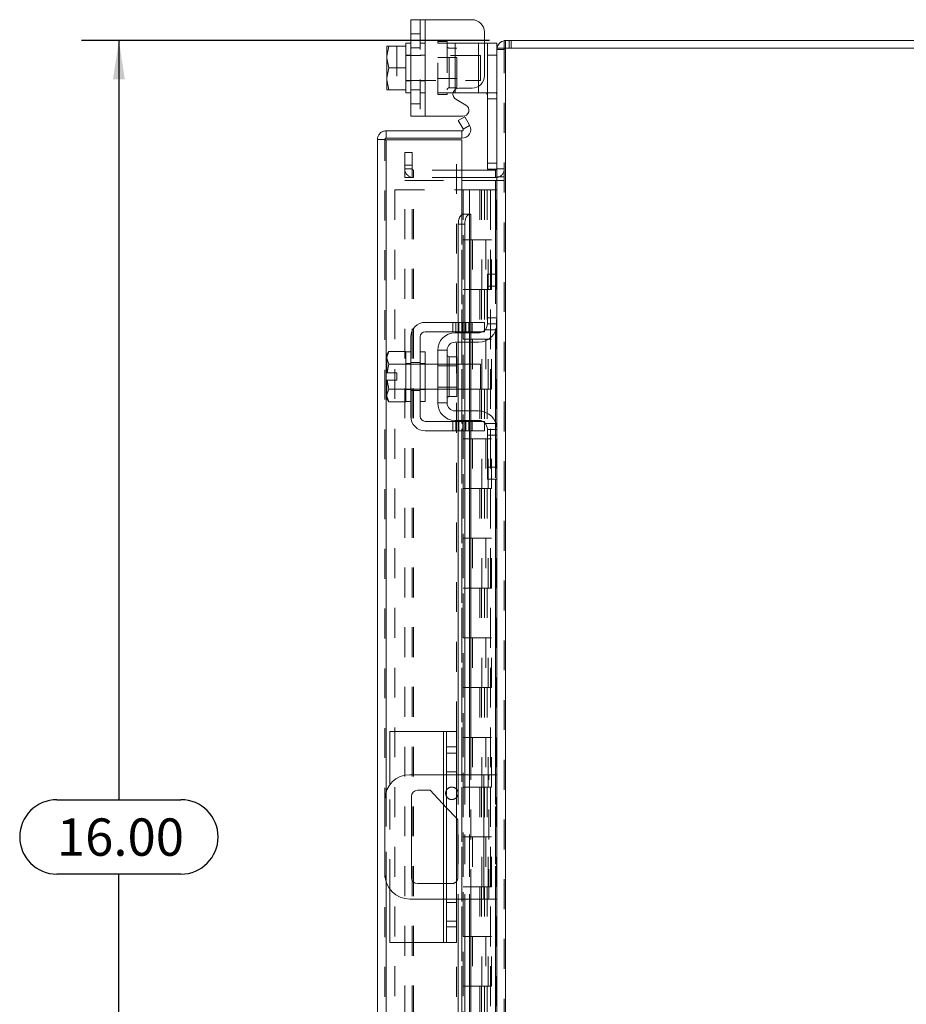
# Model space of a CAD drawing. Units: inches. Extents: x 0 to 23.4, y 0 to 16.5.
# Drawn here: x 12.6 to 15.6, y 7.2 to 10.5 of the extents above; entities that cross this region are included whole.
import ezdxf

# ---------------------------------------------------------------- set-up
doc = ezdxf.new("R2010")
doc.units = ezdxf.units.IN
doc.header["$MEASUREMENT"] = 0
doc.linetypes.add('HIDDEN', pattern=[0.075, 0.05, -0.025])
doc.layers.add('DIM', color=7, linetype='Continuous')
doc.styles.add('SLDTEXTSTYLE0', font='TXT', dxfattribs={"width": 0.75})
doc.dimstyles.new('SLDDIMSTYLE2', dxfattribs={"dimtxt": 0.125, "dimasz": 0.13, "dimexe": 0, "dimexo": 0.0625, "dimgap": 0.03125, "dimtad": 0, "dimtih": 1, "dimtoh": 1, "dimlfac": 3, "dimrnd": 1e-09, "dimzin": 4, "dimdsep": 46, "dimtxsty": 'SLDTEXTSTYLE0', "dimsah": 1, "dimcen": 0.09, "dimadec": 0, "dimazin": 1, "dimtfac": 1, "dimtofl": 0, "dimtmove": 0, "dimatfit": 3, "dimfxl": 1, "dimfrac": 2, "dimtolj": 1, "dimtzin": 12, "dimarcsym": 0})

# ---------------------------------------------------------------- blocks, each defined once
blk = doc.blocks.new('_D_11')
at = {"layer": 'DIM'}
for p, q in [((14.19, 10.4528), (12.8237, 10.4528)), ((12.9487, 10.4528), (12.9487, 7.9107)), ((12.7409, 7.9107), (13.1566, 7.9107)), ((13.1566, 7.6615), (12.7409, 7.6615)), ((12.9487, 5.1194), (12.9487, 7.6615)), ((14.19, 5.1194), (12.8237, 5.1194))]:
    blk.add_line(p, q, dxfattribs=at)
for centre, start, end in [((12.7409, 7.7861), 90, 270), ((13.1566, 7.7861), 270, 90)]:
    blk.add_arc(centre, 0.1246, start, end, dxfattribs=at)
for points in [[(12.9487, 10.4528), (12.9287, 10.3228), (12.9687, 10.3228)], [(12.9487, 5.1194), (12.9687, 5.2494), (12.9287, 5.2494)]]:
    blk.add_solid(points, dxfattribs=at)
at = {"layer": 'DIM', "insert": (12.7409, 7.848, -0.0321), "char_height": 0.125, "attachment_point": 1, "style": 'SLDTEXTSTYLE0'}
blk.add_mtext('16.00', dxfattribs=at)

msp = doc.modelspace()

# ---------------------------------------------------------------- linework, layer by layer
at = {"color": 7, "linetype": 'Continuous', "lineweight": 15}
for p, q in [((13.92676, 10.19967), (13.92676, 10.523)), ((13.92676, 10.523), (13.97509, 10.523)), ((13.97509, 10.523), (13.97509, 10.19967)), ((13.97509, 10.523), (14.13176, 10.523)), ((14.17343, 10.48134), (14.17343, 10.33534)), ((13.84733, 10.43425), (13.84676, 10.43326)), ((13.85321, 10.43421), (13.84676, 10.40107)), ((13.84676, 10.43326), (13.84676, 10.40107)), ((13.84733, 10.43425), (13.85321, 10.43425)), ((13.85321, 10.43425), (13.85321, 10.43421)), ((13.85321, 10.43425), (13.91009, 10.43425)), ((13.91009, 10.43421), (13.85321, 10.43421)), ((13.92676, 10.44467), (13.91009, 10.44467)), ((13.91009, 10.44467), (13.91009, 10.43425)), ((13.91009, 10.43421), (13.91009, 10.43425)), ((13.91009, 10.43274), (13.91009, 10.43421)), ((13.91009, 10.43274), (13.91009, 10.3628)), ((14.17343, 10.44467), (14.18343, 10.44467)), ((14.18343, 10.40467), (14.18343, 10.44467)), ((14.18343, 10.44467), (14.21509, 10.44467)), ((14.21509, 10.44467), (14.21509, 10.42787)), ((14.21509, 10.42787), (14.21509, 9.66638)), ((14.21509, 10.42787), (14.24433, 10.42787)), ((14.23999, 10.42787), (14.23999, 10.45277)), ((14.23999, 10.45277), (16.19019, 10.45277)), ((14.24433, 10.42787), (14.24433, 5.14434)), ((16.18586, 10.42787), (14.24433, 10.42787)), ((13.84676, 10.39448), (13.84676, 10.40107)), ((13.84676, 10.39448), (13.85321, 10.36134)), ((13.84676, 10.39448), (13.84676, 10.3282)), ((14.18343, 10.02267), (14.18343, 10.40467)), ((14.21509, 10.40467), (14.18343, 10.40467)), ((13.85321, 10.36134), (13.84676, 10.3282)), ((13.85321, 10.36134), (13.91009, 10.36134)), ((13.91009, 10.36134), (13.91009, 10.3628)), ((13.91009, 10.35987), (13.91009, 10.36134)), ((13.91009, 10.35987), (13.91009, 10.28994)), ((13.84676, 10.32161), (13.84676, 10.3282)), ((13.84676, 10.32161), (13.85321, 10.28847)), ((13.84676, 10.32161), (13.84676, 10.28942)), ((13.84733, 10.28842), (13.84676, 10.28942)), ((13.85321, 10.28842), (13.84733, 10.28842)), ((13.85321, 10.28847), (13.91009, 10.28847)), ((13.85321, 10.28842), (13.85321, 10.28847)), ((13.91009, 10.28842), (13.85321, 10.28842)), ((13.91009, 10.28847), (13.91009, 10.28994)), ((13.91009, 10.28842), (13.91009, 10.28847)), ((13.91009, 10.28842), (13.91009, 10.278)), ((14.08801, 10.29367), (14.13176, 10.29367)), ((13.91009, 10.278), (13.92676, 10.278)), ((14.07509, 10.278), (14.06849, 10.278)), ((14.07509, 10.278), (14.15343, 10.278)), ((14.11154, 10.23699), (14.07801, 10.25635)), ((14.17579, 10.278), (14.15343, 10.278)), ((13.97509, 10.19967), (13.92676, 10.19967)), ((13.97509, 10.19967), (14.10154, 10.19967)), ((14.08562, 10.18559), (14.10719, 10.19804)), ((14.10719, 10.19804), (14.12354, 10.16972)), ((14.10197, 10.15727), (14.08562, 10.18559)), ((14.10225, 10.1567), (14.10197, 10.15727)), ((14.12385, 10.16917), (14.10225, 10.1567)), ((14.12354, 10.16972), (14.12385, 10.16917)), ((13.84412, 10.15077), (13.84412, 10.12587)), ((13.84412, 10.15077), (14.09822, 10.15077)), ((13.84412, 10.12587), (14.09822, 10.12587)), ((14.09822, 10.12587), (14.09822, 10.15077)), ((13.83979, 10.12154), (13.81489, 10.12154)), ((13.81489, 5.45067), (13.81489, 10.12154)), ((14.09822, 10.12116), (13.84412, 10.12116)), ((14.09822, 10.12116), (14.09822, 9.87116)), ((14.21076, 10.01934), (14.09822, 10.01934)), ((14.21076, 9.99444), (14.09822, 9.99444)), ((14.21498, 10.02267), (14.18343, 10.02267)), ((14.21076, 10.01934), (14.21076, 9.99444)), ((14.21076, 9.99444), (14.21509, 9.99476)), ((14.09822, 9.98402), (14.21076, 9.98402)), ((14.21509, 9.98402), (14.21076, 9.98402)), ((14.10225, 9.87116), (14.09822, 9.87116)), ((14.10197, 9.87115), (14.10225, 9.87116)), ((14.10225, 9.87116), (14.12385, 9.87116)), ((14.12385, 9.87116), (14.12354, 9.87115)), ((14.12385, 9.87116), (14.12745, 9.87116)), ((14.12745, 9.50944), (14.12745, 9.87116)), ((14.10719, 9.83782), (14.08562, 9.83782)), ((14.08562, 9.83782), (14.08562, 9.50944)), ((14.10719, 9.83782), (14.10719, 9.50944)), ((14.18343, 9.6311), (14.18343, 9.6711)), ((14.18343, 9.6711), (14.21509, 9.6711)), ((14.21509, 9.66638), (14.21509, 9.6311)), ((14.18343, 9.50444), (14.18343, 9.6311)), ((14.21509, 9.6311), (14.18343, 9.6311)), ((14.21509, 9.50444), (14.21509, 9.6311)), ((14.13176, 9.50944), (13.97509, 9.50944)), ((14.13176, 9.47777), (14.13176, 9.50944)), ((14.13176, 9.50944), (14.17343, 9.50944)), ((14.17343, 9.50944), (14.17343, 9.47777)), ((14.21509, 9.50444), (14.21509, 9.1511)), ((13.97509, 9.47777), (14.13176, 9.47777)), ((14.07509, 9.47444), (14.15343, 9.47444)), ((14.08562, 9.47777), (14.08562, 9.47444)), ((14.10719, 9.47777), (14.10719, 9.47444)), ((14.12745, 9.47444), (14.12745, 9.47777)), ((14.17343, 9.47777), (14.13176, 9.47777)), ((13.92676, 9.4611), (13.92676, 9.19444)), ((13.95843, 9.19444), (13.95843, 9.4611)), ((14.15343, 9.44277), (14.07509, 9.44277)), ((14.08562, 9.44277), (14.08562, 9.36944)), ((14.10719, 9.44277), (14.10719, 9.36944)), ((14.12745, 9.36944), (14.12745, 9.44277)), ((13.85321, 9.41194), (13.84676, 9.40077)), ((13.85321, 9.41194), (13.84676, 9.39281)), ((13.84676, 9.40077), (13.84676, 9.39281)), ((13.91009, 9.41194), (13.85321, 9.41194)), ((13.91009, 9.41109), (13.91009, 9.41194)), ((13.92676, 9.4111), (13.91009, 9.4111)), ((13.91009, 9.4111), (13.91009, 9.24444)), ((13.97509, 9.4111), (13.95843, 9.4111)), ((13.97509, 9.4111), (13.97509, 9.24444)), ((14.01676, 9.4161), (14.01676, 9.23944)), ((14.04843, 9.4161), (14.01676, 9.4161)), ((14.04843, 9.23944), (14.04843, 9.4161)), ((13.84676, 9.38901), (13.84676, 9.39281)), ((13.84676, 9.38901), (13.84676, 9.34027)), ((13.84676, 9.38901), (13.85321, 9.36989)), ((13.85321, 9.36981), (13.84733, 9.34027)), ((13.85321, 9.36989), (13.91009, 9.36989)), ((13.85321, 9.36981), (13.85321, 9.36989)), ((13.91009, 9.36981), (13.85321, 9.36981)), ((13.91009, 9.36989), (13.91009, 9.37074)), ((13.91009, 9.36981), (13.91009, 9.36989)), ((13.91009, 9.36812), (13.91009, 9.36981)), ((14.01676, 9.36944), (13.97509, 9.36944)), ((14.08076, 9.39427), (14.05509, 9.39427)), ((14.08076, 9.26127), (14.08076, 9.39427)), ((14.16009, 9.36944), (14.08076, 9.36944)), ((14.16009, 9.2861), (14.16009, 9.36944)), ((13.84676, 9.34027), (13.84733, 9.34027)), ((13.84733, 9.34027), (13.88043, 9.34027)), ((13.88043, 9.34027), (13.88043, 9.31527)), ((13.84676, 9.31527), (13.84676, 9.26653)), ((13.84733, 9.31527), (13.84676, 9.31527)), ((13.84733, 9.31527), (13.85321, 9.28573)), ((13.88043, 9.31527), (13.84733, 9.31527)), ((13.85321, 9.28565), (13.84676, 9.26653)), ((13.84676, 9.26273), (13.84676, 9.26653)), ((13.85321, 9.28573), (13.91009, 9.28573)), ((13.85321, 9.28573), (13.85321, 9.28565)), ((13.91009, 9.28565), (13.85321, 9.28565)), ((13.91009, 9.28573), (13.91009, 9.28743)), ((13.91009, 9.28565), (13.91009, 9.28573)), ((13.91009, 9.28481), (13.91009, 9.28565)), ((13.97509, 9.2861), (14.01676, 9.2861)), ((14.08076, 9.2861), (14.16009, 9.2861)), ((14.08562, 9.2861), (14.08562, 9.21277)), ((14.10719, 9.2861), (14.10719, 9.21277)), ((14.12745, 9.21277), (14.12745, 9.2861)), ((13.84676, 9.26273), (13.85321, 9.2436)), ((13.84676, 9.26273), (13.84676, 9.25477)), ((13.84676, 9.25477), (13.85321, 9.2436)), ((13.85321, 9.2436), (13.91009, 9.2436)), ((13.91009, 9.2436), (13.91009, 9.24445)), ((13.91009, 9.24444), (13.92676, 9.24444)), ((13.95843, 9.24444), (13.97509, 9.24444)), ((14.01676, 9.23944), (14.04843, 9.23944)), ((14.05509, 9.26127), (14.08076, 9.26127)), ((14.07509, 9.21277), (14.15343, 9.21277)), ((14.13176, 9.17777), (13.97509, 9.17777)), ((14.07509, 9.1811), (14.15343, 9.1811)), ((14.08562, 9.1811), (14.08562, 9.17777)), ((14.10719, 9.1811), (14.10719, 9.17777)), ((14.12745, 9.17777), (14.12745, 9.1811)), ((14.13176, 9.1461), (14.13176, 9.17777)), ((14.13176, 9.17777), (14.17343, 9.17777)), ((14.17343, 9.17777), (14.17343, 9.1461)), ((13.97509, 9.1461), (14.13176, 9.1461)), ((14.08562, 9.1461), (14.08562, 7.99444)), ((14.10719, 9.1461), (14.10719, 7.99444)), ((14.12745, 7.99444), (14.12745, 9.1461)), ((14.17343, 9.1461), (14.13176, 9.1461)), ((14.18343, 9.02444), (14.18343, 9.1511)), ((14.21509, 9.02444), (14.21509, 9.1511)), ((14.18343, 9.02444), (14.21509, 9.02444)), ((14.18343, 8.98444), (14.18343, 9.02444)), ((14.21509, 9.02444), (14.21509, 8.98917)), ((14.21509, 8.98444), (14.18343, 8.98444)), ((14.21509, 8.98917), (14.21509, 6.58304)), ((13.85655, 7.96083), (13.85655, 8.13944)), ((14.03655, 8.13944), (13.85655, 8.13944)), ((14.03655, 8.13944), (14.04655, 8.13944)), ((14.04655, 8.13944), (14.07989, 8.13944)), ((14.04655, 8.08744), (14.04655, 8.13944)), ((14.07989, 8.13944), (14.07989, 8.08744)), ((14.04655, 7.48477), (14.04655, 8.08744)), ((14.07989, 8.08744), (14.04655, 8.08744)), ((14.07989, 8.08744), (14.07989, 7.48477)), ((14.04655, 7.99444), (13.92343, 7.99444)), ((14.17176, 7.99444), (14.07989, 7.99444)), ((14.17176, 7.57777), (14.17176, 7.99444)), ((14.17176, 7.99444), (14.21509, 7.99444)), ((13.92876, 7.65044), (13.92876, 7.92177)), ((13.94943, 7.94244), (13.99109, 7.94244)), ((13.99109, 7.94244), (14.04655, 7.88382)), ((13.84009, 7.9111), (13.84009, 7.6611)), ((14.07989, 7.84859), (14.08476, 7.84344)), ((14.08476, 7.84344), (14.08476, 7.65044)), ((14.04655, 7.62977), (13.94943, 7.62977)), ((13.85655, 7.43277), (13.85655, 7.61138)), ((13.92343, 7.57777), (14.04655, 7.57777)), ((14.07989, 7.57777), (14.17176, 7.57777)), ((14.08562, 7.57777), (14.08562, 6.4261)), ((14.10719, 7.57777), (14.10719, 6.4261)), ((14.12745, 6.4261), (14.12745, 7.57777)), ((14.21509, 7.57777), (14.17176, 7.57777)), ((14.04655, 7.48477), (14.07989, 7.48477)), ((14.04655, 7.43277), (14.04655, 7.48477)), ((14.07989, 7.48477), (14.07989, 7.43277)), ((14.03655, 7.43277), (13.85655, 7.43277)), ((14.04655, 7.43277), (14.03655, 7.43277)), ((14.07989, 7.43277), (14.04655, 7.43277))]:
    msp.add_line(p, q, dxfattribs=at)
at = {"color": 7, "linetype": 'HIDDEN', "lineweight": 0}
for p, q in [((13.95843, 10.523), (13.95843, 10.19967)), ((13.97509, 10.19967), (13.97509, 10.523)), ((13.97509, 10.44467), (13.97509, 10.523)), ((13.95843, 10.47534), (13.92676, 10.47534)), ((13.84733, 10.43425), (13.88043, 10.43425)), ((13.88043, 10.43425), (13.88043, 10.28842)), ((13.92676, 10.4285), (13.95843, 10.4285)), ((13.97509, 10.44467), (13.95843, 10.44467)), ((13.97509, 10.44467), (13.97509, 10.278)), ((14.01676, 10.44967), (14.01676, 10.44467)), ((14.01676, 10.44967), (14.04843, 10.44967)), ((14.01676, 10.278), (14.01676, 10.44467)), ((14.01676, 10.44467), (14.07509, 10.44467)), ((14.04843, 10.44967), (14.04843, 10.44467)), ((14.04843, 10.44467), (14.04843, 10.278)), ((14.08076, 10.42784), (14.05509, 10.42784)), ((14.05509, 10.29484), (14.05509, 10.42722)), ((14.07509, 10.44467), (14.15343, 10.44467)), ((14.07509, 10.278), (14.07509, 10.44467)), ((14.07509, 10.44467), (14.07509, 10.28894)), ((14.08076, 10.29484), (14.08076, 10.42784)), ((14.15343, 10.44467), (14.15343, 10.278)), ((14.15343, 10.44467), (14.17343, 10.44467)), ((14.15343, 10.29975), (14.15343, 10.44467)), ((14.21542, 10.42787), (14.21509, 10.42354)), ((14.23999, 10.42354), (14.21509, 10.42354)), ((14.24433, 10.45277), (14.23999, 10.45245)), ((14.23999, 5.14434), (14.23999, 10.42787)), ((14.24433, 10.42787), (14.24433, 10.45277)), ((14.24433, 10.42787), (14.24433, 5.14434)), ((14.25678, 10.42787), (14.25678, 10.45277)), ((14.263, 10.42787), (14.263, 10.45277)), ((13.92676, 10.40467), (13.91009, 10.40467)), ((14.16009, 10.403), (13.91009, 10.403)), ((13.97509, 10.40467), (13.95843, 10.40467)), ((14.08076, 10.39684), (14.01676, 10.39684)), ((14.16009, 10.31967), (14.16009, 10.403)), ((14.18343, 10.40467), (14.21509, 10.40467)), ((14.01676, 10.32584), (14.08076, 10.32584)), ((13.91009, 10.31967), (14.16009, 10.31967)), ((13.91009, 10.318), (13.92676, 10.318)), ((13.95843, 10.318), (13.97509, 10.318)), ((14.05509, 10.29484), (14.08076, 10.29484)), ((13.92676, 10.28817), (13.95843, 10.28817)), ((13.95843, 10.278), (13.97509, 10.278)), ((13.97509, 10.19967), (13.97509, 10.278)), ((14.06849, 10.278), (14.01676, 10.278)), ((14.01676, 10.273), (14.01676, 10.278)), ((14.04843, 10.273), (14.01676, 10.273)), ((14.04843, 10.273), (14.04843, 10.278)), ((14.21176, 10.278), (14.17579, 10.278)), ((14.18343, 10.258), (14.21509, 10.258)), ((13.92676, 10.24134), (13.95843, 10.24134)), ((14.10225, 10.1567), (14.12385, 10.16917)), ((13.83979, 5.45067), (13.83979, 10.12154)), ((13.84412, 10.12116), (13.84412, 5.45105)), ((14.07989, 8.13944), (14.07989, 10.12116)), ((13.90666, 10.0361), (13.90666, 10.07777)), ((13.90666, 10.07777), (13.93156, 10.07777)), ((13.93156, 10.07777), (13.93156, 10.0361)), ((13.90666, 9.99444), (13.90666, 10.0361)), ((13.93156, 10.0361), (13.90666, 10.0361)), ((13.93156, 9.99444), (13.93156, 10.0361)), ((14.21509, 10.04267), (14.18343, 10.04267)), ((13.93156, 10.02367), (13.90666, 10.02367)), ((13.93156, 9.99444), (13.90666, 9.99444)), ((13.93589, 10.01934), (13.93589, 9.99444)), ((14.09822, 10.01934), (13.93589, 10.01934)), ((14.09822, 9.99444), (13.93589, 9.99444)), ((14.21076, 10.01934), (14.21076, 9.99444)), ((14.21509, 10.02267), (14.21498, 10.02267)), ((14.21509, 10.02367), (14.23999, 10.02367)), ((14.21509, 9.99647), (14.23999, 9.99647)), ((13.90666, 5.58819), (13.90666, 9.98402)), ((13.90666, 9.98402), (13.93156, 9.98402)), ((13.93156, 5.58819), (13.93156, 9.98402)), ((13.93589, 9.98402), (13.93156, 9.98402)), ((13.93589, 5.58819), (13.93589, 9.98402)), ((13.93589, 9.98402), (14.09822, 9.98402)), ((14.21076, 5.58819), (14.21076, 9.98402)), ((14.21509, 9.98402), (14.23999, 9.98402)), ((13.87312, 9.95277), (13.87312, 5.61944)), ((13.87312, 9.95277), (14.09779, 9.95277)), ((14.09779, 9.95277), (14.09779, 5.61944)), ((14.12295, 9.95277), (14.09779, 9.95277)), ((14.10212, 9.95277), (14.10212, 5.61944)), ((14.12295, 9.95277), (14.12295, 5.61944)), ((14.15804, 9.95277), (14.12295, 9.95277)), ((14.17328, 9.95277), (14.15804, 9.95277)), ((14.15853, 9.95277), (14.15853, 9.7861)), ((14.16336, 9.95277), (14.16336, 9.7861)), ((14.17328, 9.95277), (14.17761, 9.95277)), ((14.17328, 9.95277), (14.17328, 9.7861)), ((14.17761, 9.95277), (14.194, 9.95277)), ((14.18294, 9.95277), (14.18294, 9.7861)), ((14.194, 5.61944), (14.194, 9.95277)), ((14.19426, 9.95277), (14.194, 9.95277)), ((14.19426, 9.95277), (14.21509, 9.95277)), ((14.19426, 9.95277), (14.19426, 5.61944)), ((14.21358, 5.61944), (14.21358, 9.95277)), ((14.09822, 9.87116), (14.09822, 5.70105)), ((14.09822, 9.87015), (14.09822, 5.70206)), ((14.10197, 5.70106), (14.10197, 9.87115)), ((14.10255, 5.70105), (14.10255, 9.87116)), ((14.12295, 9.7861), (14.10212, 9.7861)), ((14.17328, 9.7861), (14.12295, 9.7861)), ((14.12374, 9.7861), (14.12374, 9.61944)), ((14.12374, 9.7861), (14.17571, 9.7861)), ((14.13377, 9.7861), (14.13377, 9.61944)), ((14.16462, 9.61944), (14.16462, 9.7861)), ((14.17571, 9.7861), (14.17761, 9.7861)), ((14.17761, 9.7861), (14.17761, 9.61944)), ((14.19719, 9.7861), (14.17761, 9.7861)), ((14.18545, 9.61944), (14.18545, 9.7861)), ((14.19719, 9.61944), (14.19719, 9.7861)), ((14.21076, 9.6711), (14.21076, 9.48173)), ((14.12295, 9.61944), (14.10212, 9.61944)), ((14.12295, 9.61944), (14.17328, 9.61944)), ((14.17571, 9.61944), (14.12374, 9.61944)), ((14.15853, 9.61944), (14.15853, 9.45277)), ((14.16336, 9.61944), (14.16336, 9.45277)), ((14.17328, 9.61944), (14.17328, 9.45277)), ((14.17761, 9.61944), (14.17571, 9.61944)), ((14.19719, 9.61944), (14.17761, 9.61944)), ((14.18294, 9.61944), (14.18294, 9.45277)), ((14.06801, 9.50944), (14.06801, 9.47777)), ((14.07801, 9.50944), (14.07801, 9.47777)), ((14.08562, 9.50944), (14.08562, 9.47777)), ((14.08801, 9.47777), (14.08801, 9.50944)), ((14.10154, 9.50944), (14.10154, 9.47777)), ((14.10719, 9.50944), (14.10719, 9.47777)), ((14.11154, 9.47777), (14.11154, 9.50944)), ((14.12154, 9.47777), (14.12154, 9.50944)), ((14.12354, 9.50944), (14.12354, 9.47777)), ((14.12745, 9.47777), (14.12745, 9.50944)), ((14.13176, 9.50944), (14.13176, 9.47777)), ((14.21509, 9.52444), (14.18343, 9.52444)), ((14.21509, 9.50444), (14.18343, 9.50444)), ((14.08562, 9.47444), (14.08562, 9.44277)), ((14.10719, 9.47444), (14.10719, 9.44277)), ((14.12354, 9.47444), (14.12354, 9.44277)), ((14.12745, 9.44277), (14.12745, 9.47444)), ((14.17579, 9.48444), (14.21176, 9.48444)), ((14.12295, 9.45277), (14.10212, 9.45277)), ((14.17328, 9.45277), (14.12295, 9.45277)), ((14.12374, 9.45277), (14.12374, 9.2861)), ((14.12374, 9.45277), (14.17571, 9.45277)), ((14.13377, 9.45277), (14.13377, 9.2861)), ((14.16462, 9.2861), (14.16462, 9.45277)), ((14.17571, 9.45277), (14.17761, 9.45277)), ((14.17761, 9.45277), (14.17761, 9.2861)), ((14.19719, 9.45277), (14.17761, 9.45277)), ((14.18545, 9.2861), (14.18545, 9.45277)), ((14.19719, 9.2861), (14.19719, 9.45277)), ((13.92676, 9.3711), (13.91009, 9.3711)), ((13.97509, 9.36944), (13.91009, 9.36944)), ((13.92676, 9.3746), (13.95843, 9.3746)), ((13.97509, 9.3711), (13.95843, 9.3711)), ((14.08076, 9.36944), (14.01676, 9.36944)), ((14.05509, 9.32777), (14.05509, 9.39427)), ((14.08562, 9.36944), (14.08562, 9.2861)), ((14.10719, 9.36944), (14.10719, 9.2861)), ((14.12354, 9.36944), (14.12354, 9.2861)), ((14.12745, 9.2861), (14.12745, 9.36944)), ((14.08076, 9.36327), (14.01676, 9.36327)), ((13.91009, 9.2861), (13.97509, 9.2861)), ((13.91009, 9.28444), (13.92676, 9.28444)), ((13.92676, 9.28094), (13.95843, 9.28094)), ((13.95843, 9.28444), (13.97509, 9.28444)), ((14.01676, 9.29227), (14.08076, 9.29227)), ((14.01676, 9.2861), (14.08076, 9.2861)), ((14.12295, 9.2861), (14.10212, 9.2861)), ((14.15853, 9.2861), (14.15853, 9.11944)), ((14.17571, 9.2861), (14.16009, 9.2861)), ((14.16009, 9.2861), (14.17328, 9.2861)), ((14.16336, 9.2861), (14.16336, 9.11944)), ((14.17328, 9.2861), (14.17328, 9.11944)), ((14.17761, 9.2861), (14.17571, 9.2861)), ((14.19719, 9.2861), (14.17761, 9.2861)), ((14.18294, 9.2861), (14.18294, 9.11944)), ((14.08562, 9.21277), (14.08562, 9.1811)), ((14.10719, 9.21277), (14.10719, 9.1811)), ((14.12354, 9.21277), (14.12354, 9.1811)), ((14.12745, 9.1811), (14.12745, 9.21277)), ((14.06801, 9.17777), (14.06801, 9.1461)), ((14.07801, 9.1461), (14.07801, 9.17777)), ((14.08562, 9.17777), (14.08562, 9.1461)), ((14.08801, 9.1461), (14.08801, 9.17777)), ((14.10154, 9.1461), (14.10154, 9.17777)), ((14.10719, 9.17777), (14.10719, 9.1461)), ((14.11154, 9.17777), (14.11154, 9.1461)), ((14.12154, 9.1461), (14.12154, 9.17777)), ((14.12354, 9.17777), (14.12354, 9.1461)), ((14.12745, 9.1461), (14.12745, 9.17777)), ((14.13176, 9.17777), (14.13176, 9.1461)), ((14.21176, 9.1711), (14.17579, 9.1711)), ((14.21076, 9.17381), (14.21076, 8.98444)), ((14.18343, 9.1511), (14.21509, 9.1511)), ((14.12295, 9.11944), (14.10212, 9.11944)), ((14.17328, 9.11944), (14.12295, 9.11944)), ((14.12374, 9.11944), (14.12374, 8.95277)), ((14.12374, 9.11944), (14.17571, 9.11944)), ((14.13377, 9.11944), (14.13377, 8.95277)), ((14.16462, 8.95277), (14.16462, 9.11944)), ((14.17571, 9.11944), (14.17761, 9.11944)), ((14.17761, 9.11944), (14.17761, 8.95277)), ((14.19719, 9.11944), (14.17761, 9.11944)), ((14.18343, 9.1311), (14.21509, 9.1311)), ((14.18545, 8.95277), (14.18545, 9.11944)), ((14.19719, 8.95277), (14.19719, 9.11944)), ((14.12295, 8.95277), (14.10212, 8.95277)), ((14.12295, 8.95277), (14.17328, 8.95277)), ((14.17571, 8.95277), (14.12374, 8.95277)), ((14.15853, 8.95277), (14.15853, 8.7861)), ((14.16336, 8.95277), (14.16336, 8.7861)), ((14.17328, 8.95277), (14.17328, 8.7861)), ((14.17761, 8.95277), (14.17571, 8.95277)), ((14.19719, 8.95277), (14.17761, 8.95277)), ((14.18294, 8.95277), (14.18294, 8.7861)), ((14.12295, 8.7861), (14.10212, 8.7861)), ((14.17328, 8.7861), (14.12295, 8.7861)), ((14.12374, 8.7861), (14.12374, 8.61944)), ((14.12374, 8.7861), (14.17571, 8.7861)), ((14.13377, 8.7861), (14.13377, 8.61944)), ((14.16462, 8.61944), (14.16462, 8.7861)), ((14.17571, 8.7861), (14.17761, 8.7861)), ((14.17761, 8.7861), (14.17761, 8.61944)), ((14.19719, 8.7861), (14.17761, 8.7861)), ((14.18545, 8.61944), (14.18545, 8.7861)), ((14.19719, 8.61944), (14.19719, 8.7861)), ((14.12295, 8.61944), (14.10212, 8.61944)), ((14.12295, 8.61944), (14.17328, 8.61944)), ((14.17571, 8.61944), (14.12374, 8.61944)), ((14.15853, 8.61944), (14.15853, 8.45277)), ((14.16336, 8.61944), (14.16336, 8.45277)), ((14.17328, 8.61944), (14.17328, 8.45277)), ((14.17761, 8.61944), (14.17571, 8.61944)), ((14.19719, 8.61944), (14.17761, 8.61944)), ((14.18294, 8.61944), (14.18294, 8.45277)), ((14.12295, 8.45277), (14.10212, 8.45277)), ((14.17328, 8.45277), (14.12295, 8.45277)), ((14.12374, 8.45277), (14.12374, 8.2861)), ((14.12374, 8.45277), (14.17571, 8.45277)), ((14.13377, 8.45277), (14.13377, 8.2861)), ((14.16462, 8.2861), (14.16462, 8.45277)), ((14.17571, 8.45277), (14.17761, 8.45277)), ((14.17761, 8.45277), (14.17761, 8.2861)), ((14.19719, 8.45277), (14.17761, 8.45277)), ((14.18545, 8.2861), (14.18545, 8.45277)), ((14.19719, 8.2861), (14.19719, 8.45277)), ((14.12295, 8.2861), (14.10212, 8.2861)), ((14.12295, 8.2861), (14.17328, 8.2861)), ((14.17571, 8.2861), (14.12374, 8.2861)), ((14.15853, 8.2861), (14.15853, 8.11944)), ((14.16336, 8.2861), (14.16336, 8.11944)), ((14.17328, 8.2861), (14.17328, 8.11944)), ((14.17761, 8.2861), (14.17571, 8.2861)), ((14.19719, 8.2861), (14.17761, 8.2861)), ((14.18294, 8.2861), (14.18294, 8.11944)), ((14.03655, 8.13944), (14.03655, 7.43277)), ((14.12295, 8.11944), (14.10212, 8.11944)), ((14.17328, 8.11944), (14.12295, 8.11944)), ((14.12374, 8.11944), (14.12374, 7.95277)), ((14.12374, 8.11944), (14.17571, 8.11944)), ((14.13377, 8.11944), (14.13377, 7.95277)), ((14.16462, 7.95277), (14.16462, 8.11944)), ((14.17571, 8.11944), (14.17761, 8.11944)), ((14.17761, 8.11944), (14.17761, 7.95277)), ((14.19719, 8.11944), (14.17761, 8.11944)), ((14.18545, 7.95277), (14.18545, 8.11944)), ((14.19719, 7.95277), (14.19719, 8.11944)), ((14.07989, 8.06644), (14.04655, 8.06644)), ((14.03655, 7.89439), (14.03655, 7.99444)), ((14.07989, 8.00394), (14.04655, 8.00394)), ((14.07989, 7.99444), (14.04655, 7.99444)), ((14.08562, 7.99444), (14.08562, 7.57777)), ((14.10719, 7.99444), (14.10719, 7.57777)), ((14.12354, 7.99444), (14.12354, 7.57777)), ((14.12745, 7.57777), (14.12745, 7.99444)), ((14.17176, 7.99444), (14.17176, 7.57777)), ((14.18843, 7.57777), (14.18843, 7.99444)), ((14.21076, 7.99444), (14.21076, 7.57777)), ((13.85655, 7.61138), (13.85655, 7.96083)), ((14.12295, 7.95277), (14.10212, 7.95277)), ((14.12295, 7.95277), (14.17328, 7.95277)), ((14.17571, 7.95277), (14.12374, 7.95277)), ((14.15853, 7.95277), (14.15853, 7.7861)), ((14.16336, 7.95277), (14.16336, 7.7861)), ((14.17328, 7.95277), (14.17328, 7.7861)), ((14.17761, 7.95277), (14.17571, 7.95277)), ((14.19719, 7.95277), (14.17761, 7.95277)), ((14.18294, 7.95277), (14.18294, 7.7861)), ((13.84412, 7.9367), (13.84412, 7.63551)), ((14.04655, 7.88382), (14.07989, 7.84859)), ((14.12295, 7.7861), (14.10212, 7.7861)), ((14.17328, 7.7861), (14.12295, 7.7861)), ((14.12374, 7.7861), (14.12374, 7.61944)), ((14.12374, 7.7861), (14.17571, 7.7861)), ((14.13377, 7.7861), (14.13377, 7.61944)), ((14.16462, 7.61944), (14.16462, 7.7861)), ((14.17571, 7.7861), (14.17761, 7.7861)), ((14.17761, 7.7861), (14.17761, 7.61944)), ((14.19719, 7.7861), (14.17761, 7.7861)), ((14.18545, 7.61944), (14.18545, 7.7861)), ((14.19719, 7.61944), (14.19719, 7.7861)), ((14.03655, 7.57777), (14.03655, 7.62977)), ((14.06409, 7.62977), (14.04655, 7.62977)), ((14.12295, 7.61944), (14.10212, 7.61944)), ((14.12295, 7.61944), (14.17328, 7.61944)), ((14.17571, 7.61944), (14.12374, 7.61944)), ((14.15853, 7.61944), (14.15853, 7.45277)), ((14.16336, 7.61944), (14.16336, 7.45277)), ((14.17328, 7.61944), (14.17328, 7.45277)), ((14.17761, 7.61944), (14.17571, 7.61944)), ((14.19719, 7.61944), (14.17761, 7.61944)), ((14.18294, 7.61944), (14.18294, 7.45277)), ((14.04655, 7.57777), (14.07989, 7.57777)), ((14.07989, 7.56627), (14.04655, 7.56627)), ((14.04655, 7.50377), (14.07989, 7.50377)), ((14.12295, 7.45277), (14.10212, 7.45277)), ((14.17328, 7.45277), (14.12295, 7.45277)), ((14.12374, 7.45277), (14.12374, 7.2861)), ((14.12374, 7.45277), (14.17571, 7.45277)), ((14.13377, 7.45277), (14.13377, 7.2861)), ((14.16462, 7.2861), (14.16462, 7.45277)), ((14.17571, 7.45277), (14.17761, 7.45277)), ((14.17761, 7.45277), (14.17761, 7.2861)), ((14.19719, 7.45277), (14.17761, 7.45277)), ((14.18545, 7.2861), (14.18545, 7.45277)), ((14.19719, 7.2861), (14.19719, 7.45277)), ((14.07989, 5.45105), (14.07989, 7.43277)), ((14.12295, 7.2861), (14.10212, 7.2861)), ((14.12295, 7.2861), (14.17328, 7.2861)), ((14.17571, 7.2861), (14.12374, 7.2861)), ((14.15853, 7.2861), (14.15853, 7.11944)), ((14.16336, 7.2861), (14.16336, 7.11944)), ((14.17328, 7.2861), (14.17328, 7.11944)), ((14.17761, 7.2861), (14.17571, 7.2861)), ((14.19719, 7.2861), (14.17761, 7.2861)), ((14.18294, 7.2861), (14.18294, 7.11944))]:
    msp.add_line(p, q, dxfattribs=at)
at = {"color": 8, "linetype": 'Continuous', "lineweight": 15}
for p, q in [((14.07509, 10.28894), (14.07509, 10.278)), ((14.15343, 10.278), (14.15343, 10.29975)), ((13.84412, 10.12116), (13.84412, 7.9367)), ((14.21076, 9.98402), (14.21076, 9.6711)), ((14.09822, 9.87116), (14.09822, 9.87015)), ((14.12354, 9.87115), (14.12354, 9.50944)), ((14.12354, 9.47777), (14.12354, 9.47444)), ((14.21076, 9.48173), (14.21076, 9.17381)), ((14.12354, 9.44277), (14.12354, 9.36944)), ((14.05509, 9.39427), (14.05509, 9.26127)), ((14.12354, 9.2861), (14.12354, 9.21277)), ((14.12354, 9.1811), (14.12354, 9.17777)), ((14.12354, 9.1461), (14.12354, 7.99444)), ((14.21076, 8.98444), (14.21076, 7.99444)), ((14.03655, 7.99444), (14.03655, 8.13944)), ((14.03655, 7.62977), (14.03655, 7.89439)), ((13.84412, 7.63551), (13.84412, 5.45105)), ((14.03655, 7.43277), (14.03655, 7.57777)), ((14.12354, 7.57777), (14.12354, 6.4261)), ((14.21076, 7.57777), (14.21076, 6.58777))]:
    msp.add_line(p, q, dxfattribs=at)
at = {"color": 7, "linetype": 'Continuous', "lineweight": 15, "flags": 128}
for points in [[(14.08562, 9.83782), (14.08594, 9.84425), (14.08686, 9.85043), (14.08837, 9.85615), (14.09039, 9.86117), (14.09287, 9.86532), (14.09569, 9.86844), (14.09877, 9.8704), (14.10197, 9.87115)], [(14.12354, 9.87115), (14.12033, 9.8704), (14.11726, 9.86844), (14.11443, 9.86532), (14.11196, 9.86117), (14.10993, 9.85615), (14.10843, 9.85043), (14.1075, 9.84425), (14.10719, 9.83782)], [(14.08493, 7.9321), (14.08334, 7.94008), (14.07989, 7.94569)], [(14.07989, 7.91852), (14.08334, 7.92413), (14.08493, 7.9321)]]:
    msp.add_lwpolyline(points, dxfattribs=at)
at = {"color": 7, "linetype": 'HIDDEN', "lineweight": 0, "flags": 128}
for points in [[(14.17343, 9.48208), (14.17009, 9.47949), (14.16717, 9.47777)], [(14.16717, 9.17777), (14.17009, 9.17605), (14.17343, 9.17347)]]:
    msp.add_lwpolyline(points, dxfattribs=at)
at = {"color": 7, "linetype": 'Continuous', "lineweight": 15}
for centre, radius, start, end in [((14.13176, 10.48134), 0.04167, 0, 90), ((14.24433, 10.42354), 0.02923, 98.52452, 171.47548), ((14.13176, 10.33534), 0.04167, 270, 0), ((14.08801, 10.27367), 0.02, 90, 240), ((14.10154, 10.21967), 0.02, 270, 60), ((14.09822, 10.1551), 0.02923, 270, 28.75804), ((14.09822, 10.1551), 0.00433, 270, 21.59209), ((14.21076, 10.02367), 0.00433, 270, 0), ((13.97509, 9.4611), 0.04833, 90, 180), ((14.15343, 9.50444), 0.06167, 270, 360), ((14.15343, 9.50444), 0.03, 311.81031, 360), ((13.97509, 9.4611), 0.01667, 90, 180), ((14.07509, 9.4161), 0.05833, 90, 180), ((14.15343, 9.50444), 0.03, 270, 297.26604), ((14.07509, 9.4161), 0.02667, 90, 180), ((14.05509, 9.40094), 0.00667, 180, 270), ((14.07509, 9.23944), 0.05833, 180, 270), ((14.05509, 9.2546), 0.00667, 90, 180), ((14.07509, 9.23944), 0.02667, 180, 270), ((14.15343, 9.1511), 0.06167, 360, 90), ((13.97509, 9.19444), 0.04833, 180, 270), ((13.97509, 9.19444), 0.01667, 180, 270), ((14.15343, 9.1511), 0.03, 62.73396, 90), ((14.15343, 9.1511), 0.03, 0, 48.18969), ((13.92343, 7.9111), 0.08333, 90, 180), ((13.94943, 7.92177), 0.02067, 90, 180), ((14.06409, 7.9321), 0.02083, 147.34287, 212.65713), ((13.92343, 7.6611), 0.08333, 180, 270), ((13.94943, 7.65044), 0.02067, 180, 270), ((14.06409, 7.65044), 0.02067, 319.83577, 0)]:
    msp.add_arc(centre, radius, start, end, dxfattribs=at)
at = {"color": 7, "linetype": 'HIDDEN', "lineweight": 0}
for centre, radius, start, end in [((14.05509, 10.4345), 0.00667, 180, 270), ((14.24433, 10.42354), 0.00433, 90, 180), ((14.05509, 10.28817), 0.00667, 90, 180), ((13.93589, 10.02367), 0.02923, 180, 270), ((13.93589, 10.02367), 0.00433, 180, 270), ((14.21076, 10.02367), 0.02923, 278.52452, 0), ((14.06409, 7.9321), 0.02083, 40.70431, 147.34287), ((14.06409, 7.9321), 0.02083, 212.65713, 319.29569), ((14.06409, 7.65044), 0.02067, 270, 319.83577)]:
    msp.add_arc(centre, radius, start, end, dxfattribs=at)
at = {"color": 7, "linetype": 'Continuous', "lineweight": 15}
msp.add_open_spline([(14.18343, 10.258), (14.18343, 10.26024), (14.18344, 10.26473), (14.18325, 10.27066), (14.18226, 10.27502), (14.18001, 10.27743), (14.17755, 10.27798), (14.17601, 10.278), (14.17579, 10.278)], degree=3, knots=[0, 0, 0, 0, 0.2022671, 0.4046318, 0.6031184, 0.7879683, 0.9689742, 1, 1, 1, 1], dxfattribs=at)
at = {"color": 7, "linetype": 'HIDDEN', "lineweight": 0}
msp.add_open_spline([(14.21176, 10.278), (14.21242, 10.27781), (14.21373, 10.27742), (14.21469, 10.27417), (14.21506, 10.26929), (14.2151, 10.26363), (14.21509, 10.25972), (14.21509, 10.258)], degree=3, knots=[0, 0, 0, 0, 0.2114772, 0.4232621, 0.6294633, 0.8377708, 1, 1, 1, 1], dxfattribs=at)
at = {"color": 7, "linetype": 'Continuous', "lineweight": 15}
for points in [[(13.84412, 10.15077), (13.84029, 10.15033), (13.83263, 10.14945), (13.82297, 10.14269), (13.81621, 10.13303), (13.81533, 10.12537), (13.81489, 10.12154)], [(13.84412, 10.12587), (13.84355, 10.12581), (13.84242, 10.12568), (13.84098, 10.12467), (13.83998, 10.12324), (13.83985, 10.12211), (13.83979, 10.12154)], [(13.81489, 10.12154), (13.81533, 10.12151), (13.81621, 10.12144), (13.82297, 10.12135), (13.83263, 10.12125), (13.84029, 10.12119), (13.84412, 10.12116)]]:
    msp.add_open_spline(points, degree=3, dxfattribs=at)

# ---------------------------------------------------------------- dimensions: what is measured, and where the dimension line sits
at = {"layer": 'DIM'}
dim = msp.add_linear_dim(base=(12.94875, 5.11944), p1=(14.23999, 10.45277), p2=(14.23999, 5.11944), angle=90, dimstyle='SLDDIMSTYLE2', dxfattribs=at)
dim.commit()
dim.dimension.update_dxf_attribs({"geometry": '_D_11', "text_midpoint": (12.94875, 7.7861), "dimtype": 160})

doc.saveas('drawing.dxf')
